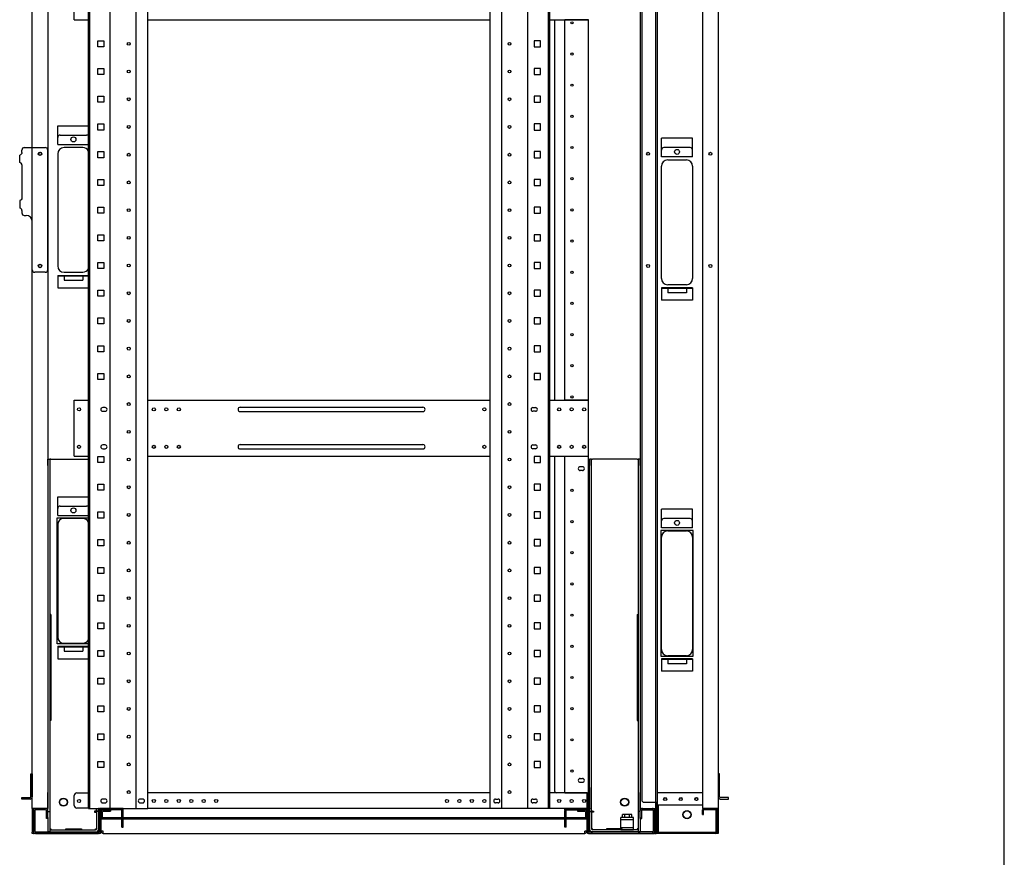
# Model space of a CAD drawing. Extents: x -84828 to -76428, y -65953 to -60013.
# Drawn here: x -78207 to -76628, y -64632 to -63289 of the extents above; entities that cross this region are included whole.
import ezdxf

# ---------------------------------------------------------------- set-up
doc = ezdxf.new("R2010")
doc.units = 0
doc.header["$LTSCALE"] = 0.1
doc.layers.get('0').update_dxf_attribs({"linetype": 'CONTINUOUS'})

msp = doc.modelspace()

# ---------------------------------------------------------------- linework, layer by layer
for p, q in [((-76627.6, -65753), (-76627.6, -60213)), ((-77184.3, -62594.1), (-77184.3, -64594.1)), ((-77086.4, -62594.1), (-77086.4, -64594.1)), ((-78186.4, -64554.1), (-78186.4, -62634.1)), ((-78161.4, -62634.1), (-78161.4, -64554.1)), ((-78096.4, -64554.1), (-78096.4, -62636.1)), ((-78094.1, -64554.1), (-78094.1, -62636.1)), ((-78061.2, -64554.1), (-78061.2, -62636.1)), ((-78019.7, -64554.1), (-78019.7, -62636.1)), ((-78001, -64554.1), (-78001, -62636.1)), ((-77451.8, -64554.1), (-77451.8, -62636.1)), ((-77433.1, -64554.1), (-77433.1, -62636.1)), ((-77391.6, -64554.1), (-77391.6, -62636.1)), ((-77358.7, -64554.1), (-77358.7, -62636.1)), ((-77356.4, -64554.1), (-77356.4, -62636.1)), ((-77211.4, -62634.1), (-77211.4, -64554.1)), ((-77186.4, -64554.1), (-77186.4, -62634.1)), ((-77111.4, -62634.1), (-77111.4, -64554.1)), ((-77208.9, -62648.1), (-77208.9, -64540.1)), ((-78118.9, -63289.1), (-78118.9, -63199.1)), ((-78118.9, -63289.1), (-78096.4, -63289.1)), ((-78001, -63289.1), (-77451.8, -63289.1)), ((-77356.4, -63289.1), (-77294.4, -63289.1)), ((-77348.4, -63899.1), (-77348.4, -63289.1)), ((-77332.4, -63289.5), (-77332.4, -63289.1)), ((-77329.4, -63289.5), (-77332.4, -63289.5)), ((-77332.4, -63898.7), (-77332.4, -63289.5)), ((-77330.4, -63289.5), (-77330.4, -63289.1)), ((-77297.4, -63289.5), (-77329.4, -63289.5)), ((-77294.4, -63289.5), (-77297.4, -63289.5)), ((-77296.4, -63289.5), (-77296.4, -63289.1)), ((-77294.4, -63289.1), (-77294.4, -63289.5)), ((-77294.4, -63898.7), (-77294.4, -63289.5)), ((-78081.3, -63322.9), (-78071.6, -63322.9)), ((-78081.3, -63332.6), (-78081.3, -63322.9)), ((-78071.6, -63322.9), (-78071.6, -63332.6)), ((-77371.6, -63322.9), (-77381.3, -63322.9)), ((-77381.3, -63322.9), (-77381.3, -63332.6)), ((-77371.6, -63332.6), (-77371.6, -63322.9)), ((-78071.6, -63332.6), (-78081.3, -63332.6)), ((-77381.3, -63332.6), (-77371.6, -63332.6)), ((-78081.3, -63367.4), (-78071.6, -63367.4)), ((-78081.3, -63377.1), (-78081.3, -63367.4)), ((-78071.6, -63377.1), (-78081.3, -63377.1)), ((-78071.6, -63367.4), (-78071.6, -63377.1)), ((-77371.6, -63367.4), (-77381.3, -63367.4)), ((-77381.3, -63367.4), (-77381.3, -63377.1)), ((-77381.3, -63377.1), (-77371.6, -63377.1)), ((-77371.6, -63377.1), (-77371.6, -63367.4)), ((-78081.3, -63411.8), (-78071.6, -63411.8)), ((-78081.3, -63421.5), (-78081.3, -63411.8)), ((-78071.6, -63421.5), (-78081.3, -63421.5)), ((-78071.6, -63411.8), (-78071.6, -63421.5)), ((-77371.6, -63411.8), (-77381.3, -63411.8)), ((-77381.3, -63411.8), (-77381.3, -63421.5)), ((-77381.3, -63421.5), (-77371.6, -63421.5)), ((-77371.6, -63421.5), (-77371.6, -63411.8)), ((-78081.3, -63456.3), (-78071.6, -63456.3)), ((-78081.3, -63466), (-78081.3, -63456.3)), ((-78071.6, -63456.3), (-78071.6, -63466)), ((-77371.6, -63456.3), (-77381.3, -63456.3)), ((-77381.3, -63456.3), (-77381.3, -63466)), ((-77371.6, -63466), (-77371.6, -63456.3)), ((-78145.4, -63459.1), (-78096.4, -63459.1)), ((-78145.4, -63489.1), (-78145.4, -63459.1)), ((-78071.6, -63466), (-78081.3, -63466)), ((-77381.3, -63466), (-77371.6, -63466)), ((-78145.4, -63489.1), (-78096.4, -63489.1)), ((-78141.4, -63474.1), (-78099.4, -63474.1)), ((-77127.4, -63479.1), (-77177.4, -63479.1)), ((-77177.4, -63509.1), (-77177.4, -63479.1)), ((-77127.4, -63509.1), (-77127.4, -63479.1)), ((-78203.1, -63502.1), (-78203.1, -63498.1)), ((-78199.1, -63494.1), (-78190.4, -63494.1)), ((-78190.4, -63494.1), (-78186.4, -63494.1)), ((-78186.4, -63494.1), (-78165.4, -63494.1)), ((-78161.4, -63690.1), (-78161.4, -63498.1)), ((-78145.4, -63504.1), (-78145.4, -63684.1)), ((-78105.4, -63494.1), (-78135.4, -63494.1)), ((-78081.3, -63500.7), (-78071.6, -63500.7)), ((-78081.3, -63510.4), (-78081.3, -63500.7)), ((-78071.6, -63500.7), (-78071.6, -63510.4)), ((-77371.6, -63500.7), (-77381.3, -63500.7)), ((-77381.3, -63500.7), (-77381.3, -63510.4)), ((-77371.6, -63510.4), (-77371.6, -63500.7)), ((-77131.4, -63494.1), (-77173.4, -63494.1)), ((-78206.5, -63518.1), (-78206.5, -63506.1)), ((-78071.6, -63510.4), (-78081.3, -63510.4)), ((-77381.3, -63510.4), (-77371.6, -63510.4)), ((-77127.4, -63509.1), (-77177.4, -63509.1)), ((-77167.4, -63514.1), (-77137.4, -63514.1)), ((-78203.1, -63522.1), (-78203.1, -63575.1)), ((-77177.4, -63704.1), (-77177.4, -63524.1)), ((-77127.4, -63524.1), (-77127.4, -63704.1)), ((-78081.3, -63545.2), (-78071.6, -63545.2)), ((-78081.3, -63554.9), (-78081.3, -63545.2)), ((-78071.6, -63545.2), (-78071.6, -63554.9)), ((-77371.6, -63545.2), (-77381.3, -63545.2)), ((-77381.3, -63545.2), (-77381.3, -63554.9)), ((-77371.6, -63554.9), (-77371.6, -63545.2)), ((-78071.6, -63554.9), (-78081.3, -63554.9)), ((-77381.3, -63554.9), (-77371.6, -63554.9)), ((-78206.5, -63579.1), (-78206.5, -63591.1)), ((-78203.1, -63595.1), (-78203.1, -63599.1)), ((-78081.3, -63589.6), (-78071.6, -63589.6)), ((-78081.3, -63599.3), (-78081.3, -63589.6)), ((-78071.6, -63599.3), (-78081.3, -63599.3)), ((-78071.6, -63589.6), (-78071.6, -63599.3)), ((-77371.6, -63589.6), (-77381.3, -63589.6)), ((-77381.3, -63589.6), (-77381.3, -63599.3)), ((-77381.3, -63599.3), (-77371.6, -63599.3)), ((-77371.6, -63599.3), (-77371.6, -63589.6)), ((-78199.1, -63603.1), (-78196.4, -63603.1)), ((-78186.4, -63690.1), (-78186.4, -63613.1)), ((-78081.3, -63634.1), (-78071.6, -63634.1)), ((-78081.3, -63643.8), (-78081.3, -63634.1)), ((-78071.6, -63643.8), (-78081.3, -63643.8)), ((-78071.6, -63634.1), (-78071.6, -63643.8)), ((-77371.6, -63634.1), (-77381.3, -63634.1)), ((-77381.3, -63634.1), (-77381.3, -63643.8)), ((-77381.3, -63643.8), (-77371.6, -63643.8)), ((-77371.6, -63643.8), (-77371.6, -63634.1)), ((-78081.3, -63678.5), (-78071.6, -63678.5)), ((-78081.3, -63688.2), (-78081.3, -63678.5)), ((-78071.6, -63678.5), (-78071.6, -63688.2)), ((-77371.6, -63678.5), (-77381.3, -63678.5)), ((-77381.3, -63678.5), (-77381.3, -63688.2)), ((-77371.6, -63688.2), (-77371.6, -63678.5)), ((-78165.4, -63694.1), (-78182.4, -63694.1)), ((-78135.4, -63694.1), (-78105.4, -63694.1)), ((-78071.6, -63688.2), (-78081.3, -63688.2)), ((-77381.3, -63688.2), (-77371.6, -63688.2)), ((-78145.4, -63699.1), (-78096.4, -63699.1)), ((-78145.4, -63699.1), (-78145.4, -63719.1)), ((-78145.4, -63700.1), (-78096.4, -63700.1)), ((-78135.4, -63700.1), (-78135.4, -63707.1)), ((-78135.4, -63707.1), (-78105.4, -63707.1)), ((-78105.4, -63700.1), (-78105.4, -63707.1)), ((-78145.4, -63719.1), (-78096.4, -63719.1)), ((-78081.3, -63723), (-78071.6, -63723)), ((-78081.3, -63732.7), (-78081.3, -63723)), ((-78071.6, -63723), (-78071.6, -63732.7)), ((-77371.6, -63723), (-77381.3, -63723)), ((-77381.3, -63723), (-77381.3, -63732.7)), ((-77371.6, -63732.7), (-77371.6, -63723)), ((-77127.4, -63719.1), (-77177.4, -63719.1)), ((-77177.4, -63719.1), (-77177.4, -63739.1)), ((-77127.4, -63720.1), (-77177.4, -63720.1)), ((-77137.4, -63714.1), (-77167.4, -63714.1)), ((-77167.4, -63720.1), (-77167.4, -63727.1)), ((-77137.4, -63720.1), (-77137.4, -63727.1)), ((-77127.4, -63719.1), (-77127.4, -63739.1)), ((-78071.6, -63732.7), (-78081.3, -63732.7)), ((-77381.3, -63732.7), (-77371.6, -63732.7)), ((-77127.4, -63739.1), (-77177.4, -63739.1)), ((-77137.4, -63727.1), (-77167.4, -63727.1)), ((-78081.3, -63767.4), (-78071.6, -63767.4)), ((-78081.3, -63777.1), (-78081.3, -63767.4)), ((-78071.6, -63767.4), (-78071.6, -63777.1)), ((-77371.6, -63767.4), (-77381.3, -63767.4)), ((-77381.3, -63767.4), (-77381.3, -63777.1)), ((-77371.6, -63777.1), (-77371.6, -63767.4)), ((-78071.6, -63777.1), (-78081.3, -63777.1)), ((-77381.3, -63777.1), (-77371.6, -63777.1)), ((-78081.3, -63811.9), (-78071.6, -63811.9)), ((-78081.3, -63821.6), (-78081.3, -63811.9)), ((-78071.6, -63811.9), (-78071.6, -63821.6)), ((-77371.6, -63811.9), (-77381.3, -63811.9)), ((-77381.3, -63811.9), (-77381.3, -63821.6)), ((-77371.6, -63821.6), (-77371.6, -63811.9)), ((-78071.6, -63821.6), (-78081.3, -63821.6)), ((-77381.3, -63821.6), (-77371.6, -63821.6)), ((-78081.3, -63856.3), (-78071.6, -63856.3)), ((-78081.3, -63866), (-78081.3, -63856.3)), ((-78071.6, -63866), (-78081.3, -63866)), ((-78071.6, -63856.3), (-78071.6, -63866)), ((-77371.6, -63856.3), (-77381.3, -63856.3)), ((-77381.3, -63856.3), (-77381.3, -63866)), ((-77381.3, -63866), (-77371.6, -63866)), ((-77371.6, -63866), (-77371.6, -63856.3)), ((-78118.9, -63989.1), (-78118.9, -63899.1)), ((-78118.9, -63899.1), (-78096.4, -63899.1)), ((-78001, -63899.1), (-77451.8, -63899.1)), ((-77356.4, -63899.1), (-77294.4, -63899.1)), ((-77332.4, -63899.1), (-77332.4, -63898.7)), ((-77332.4, -63898.7), (-77329.4, -63898.7)), ((-77330.4, -63899.1), (-77330.4, -63898.7)), ((-77329.4, -63898.7), (-77297.4, -63898.7)), ((-77297.4, -63898.7), (-77294.4, -63898.7)), ((-77296.4, -63899.1), (-77296.4, -63898.7)), ((-77294.4, -63899.1), (-77294.4, -63898.7)), ((-77294.4, -63989.1), (-77294.4, -63899.1)), ((-78069.4, -63911.1), (-78073.4, -63911.1)), ((-77852.9, -63910.6), (-77559.9, -63910.6)), ((-77383.4, -63911.1), (-77379.4, -63911.1)), ((-78073.4, -63917.1), (-78069.4, -63917.1)), ((-77852.9, -63917.6), (-77559.9, -63917.6)), ((-77379.4, -63917.1), (-77383.4, -63917.1)), ((-78069.4, -63971.1), (-78073.4, -63971.1)), ((-78073.4, -63977.1), (-78069.4, -63977.1)), ((-77852.9, -63970.6), (-77559.9, -63970.6)), ((-77852.9, -63977.6), (-77559.9, -63977.6)), ((-77383.4, -63971.1), (-77379.4, -63971.1)), ((-77379.4, -63977.1), (-77383.4, -63977.1)), ((-78161.4, -64004.1), (-78161.4, -63994.1)), ((-78161.4, -63994.1), (-78158.2, -63994.1)), ((-78156.6, -63994.1), (-78158.2, -63994.1)), ((-78158.2, -63994.1), (-78158.2, -64004.1)), ((-78156.6, -63994.1), (-78096.4, -63994.1)), ((-78118.9, -63989.1), (-78096.4, -63989.1)), ((-78081.3, -63989.7), (-78071.6, -63989.7)), ((-78081.3, -63999.4), (-78081.3, -63989.7)), ((-78071.6, -63989.7), (-78071.6, -63999.4)), ((-78001, -63989.1), (-77451.8, -63989.1)), ((-77371.6, -63989.7), (-77381.3, -63989.7)), ((-77381.3, -63989.7), (-77381.3, -63999.4)), ((-77371.6, -63999.4), (-77371.6, -63989.7)), ((-77356.4, -63989.1), (-77294.4, -63989.1)), ((-77348.4, -64527.1), (-77348.4, -63989.1)), ((-77332.4, -63989.5), (-77332.4, -63989.1)), ((-77329.4, -63989.5), (-77332.4, -63989.5)), ((-77332.4, -64529.1), (-77332.4, -63989.5)), ((-77330.4, -63989.5), (-77330.4, -63989.1)), ((-77297.4, -63989.5), (-77329.4, -63989.5)), ((-77294.4, -63989.5), (-77297.4, -63989.5)), ((-77296.4, -63989.5), (-77296.4, -63989.1)), ((-77294.4, -63989.5), (-77294.4, -63989.1)), ((-77294.4, -64529.1), (-77294.4, -63989.5)), ((-77292.9, -63994.1), (-77292.9, -64004.1)), ((-77289.7, -63994.1), (-77292.9, -63994.1)), ((-77289.7, -63994.1), (-77288.1, -63994.1)), ((-77289.7, -64004.1), (-77289.7, -63994.1)), ((-77216.2, -63994.1), (-77288.1, -63994.1)), ((-77216.2, -63994.1), (-77214.6, -63994.1)), ((-77214.6, -63994.1), (-77214.6, -64004.1)), ((-77211.4, -63994.1), (-77214.6, -63994.1)), ((-77211.4, -64004.1), (-77211.4, -63994.1)), ((-78161.4, -64004.1), (-78161.4, -64528.8)), ((-78158.2, -64004.1), (-78158.2, -64528.8)), ((-78071.6, -63999.4), (-78081.3, -63999.4)), ((-77381.3, -63999.4), (-77371.6, -63999.4)), ((-77303.9, -64006.1), (-77307.9, -64006.1)), ((-77292.9, -64520.3), (-77292.9, -64004.1)), ((-77289.7, -64520.3), (-77289.7, -64004.1)), ((-77214.6, -64004.1), (-77214.6, -64528.8)), ((-77211.4, -64004.1), (-77211.4, -64528.8)), ((-77303.9, -64012.1), (-77307.9, -64012.1)), ((-78081.3, -64034.1), (-78071.6, -64034.1)), ((-78081.3, -64043.8), (-78081.3, -64034.1)), ((-78071.6, -64034.1), (-78071.6, -64043.8)), ((-77371.6, -64034.1), (-77381.3, -64034.1)), ((-77381.3, -64034.1), (-77381.3, -64043.8)), ((-77371.6, -64043.8), (-77371.6, -64034.1)), ((-78145.4, -64054.1), (-78096.4, -64054.1)), ((-78145.4, -64084.1), (-78145.4, -64054.1)), ((-78071.6, -64043.8), (-78081.3, -64043.8)), ((-77381.3, -64043.8), (-77371.6, -64043.8)), ((-78141.4, -64069.1), (-78099.4, -64069.1)), ((-78146.4, -64290.1), (-78146.4, -64088.1)), ((-78146.4, -64088.1), (-78096.4, -64088.1)), ((-78145.4, -64084.1), (-78096.4, -64084.1)), ((-78105.4, -64089.1), (-78135.4, -64089.1)), ((-78081.3, -64078.6), (-78071.6, -64078.6)), ((-78081.3, -64088.3), (-78081.3, -64078.6)), ((-78071.6, -64088.3), (-78081.3, -64088.3)), ((-78071.6, -64078.6), (-78071.6, -64088.3)), ((-77371.6, -64078.6), (-77381.3, -64078.6)), ((-77381.3, -64078.6), (-77381.3, -64088.3)), ((-77381.3, -64088.3), (-77371.6, -64088.3)), ((-77371.6, -64088.3), (-77371.6, -64078.6)), ((-77127.4, -64074.1), (-77177.4, -64074.1)), ((-77177.4, -64104.1), (-77177.4, -64074.1)), ((-77131.4, -64089.1), (-77173.4, -64089.1)), ((-77127.4, -64104.1), (-77127.4, -64074.1)), ((-78145.4, -64099.1), (-78145.4, -64279.1)), ((-77127.4, -64104.1), (-77177.4, -64104.1)), ((-77126.4, -64108.1), (-77178.4, -64108.1)), ((-77178.4, -64108.1), (-77178.4, -64310.1)), ((-77177.4, -64299.1), (-77177.4, -64119.1)), ((-77167.4, -64109.1), (-77137.4, -64109.1)), ((-77127.4, -64119.1), (-77127.4, -64299.1)), ((-77126.4, -64310.1), (-77126.4, -64108.1)), ((-78081.3, -64123), (-78071.6, -64123)), ((-78081.3, -64132.7), (-78081.3, -64123)), ((-78071.6, -64132.7), (-78081.3, -64132.7)), ((-78071.6, -64123), (-78071.6, -64132.7)), ((-77371.6, -64123), (-77381.3, -64123)), ((-77381.3, -64123), (-77381.3, -64132.7)), ((-77381.3, -64132.7), (-77371.6, -64132.7)), ((-77371.6, -64132.7), (-77371.6, -64123)), ((-78081.3, -64167.5), (-78071.6, -64167.5)), ((-78081.3, -64177.2), (-78081.3, -64167.5)), ((-78071.6, -64167.5), (-78071.6, -64177.2)), ((-77371.6, -64167.5), (-77381.3, -64167.5)), ((-77381.3, -64167.5), (-77381.3, -64177.2)), ((-77371.6, -64177.2), (-77371.6, -64167.5)), ((-78071.6, -64177.2), (-78081.3, -64177.2)), ((-77381.3, -64177.2), (-77371.6, -64177.2)), ((-78081.3, -64211.9), (-78071.6, -64211.9)), ((-78081.3, -64221.6), (-78081.3, -64211.9)), ((-78071.6, -64211.9), (-78071.6, -64221.6)), ((-77371.6, -64211.9), (-77381.3, -64211.9)), ((-77381.3, -64211.9), (-77381.3, -64221.6)), ((-77371.6, -64221.6), (-77371.6, -64211.9)), ((-78071.6, -64221.6), (-78081.3, -64221.6)), ((-77381.3, -64221.6), (-77371.6, -64221.6)), ((-78161.4, -64243.1), (-78161.4, -64413.1)), ((-78156.6, -64243.1), (-78158.2, -64243.1)), ((-78158.2, -64243.1), (-78158.2, -64413.1)), ((-78156.6, -64243.1), (-78156.6, -64413.1)), ((-77216.2, -64243.1), (-77216.2, -64413.1)), ((-77216.2, -64243.1), (-77214.6, -64243.1)), ((-77214.6, -64243.1), (-77214.6, -64413.1)), ((-77211.4, -64243.1), (-77211.4, -64413.1)), ((-78081.3, -64256.4), (-78071.6, -64256.4)), ((-78081.3, -64266.1), (-78081.3, -64256.4)), ((-78071.6, -64256.4), (-78071.6, -64266.1)), ((-77371.6, -64256.4), (-77381.3, -64256.4)), ((-77381.3, -64256.4), (-77381.3, -64266.1)), ((-77371.6, -64266.1), (-77371.6, -64256.4)), ((-78071.6, -64266.1), (-78081.3, -64266.1)), ((-77381.3, -64266.1), (-77371.6, -64266.1)), ((-78096.4, -64290.1), (-78146.4, -64290.1)), ((-78145.4, -64294.1), (-78096.4, -64294.1)), ((-78145.4, -64294.1), (-78145.4, -64314.1)), ((-78135.4, -64289.1), (-78105.4, -64289.1)), ((-78145.4, -64295.1), (-78096.4, -64295.1)), ((-78135.4, -64295.1), (-78135.4, -64302.1)), ((-78135.4, -64302.1), (-78105.4, -64302.1)), ((-78105.4, -64295.1), (-78105.4, -64302.1)), ((-78081.3, -64300.8), (-78071.6, -64300.8)), ((-78081.3, -64310.5), (-78081.3, -64300.8)), ((-78071.6, -64300.8), (-78071.6, -64310.5)), ((-77371.6, -64300.8), (-77381.3, -64300.8)), ((-77381.3, -64300.8), (-77381.3, -64310.5)), ((-77371.6, -64310.5), (-77371.6, -64300.8)), ((-77178.4, -64310.1), (-77126.4, -64310.1)), ((-77137.4, -64309.1), (-77167.4, -64309.1)), ((-78145.4, -64314.1), (-78096.4, -64314.1)), ((-78071.6, -64310.5), (-78081.3, -64310.5)), ((-77381.3, -64310.5), (-77371.6, -64310.5)), ((-77127.4, -64314.1), (-77177.4, -64314.1)), ((-77177.4, -64314.1), (-77177.4, -64334.1)), ((-77127.4, -64315.1), (-77177.4, -64315.1)), ((-77167.4, -64315.1), (-77167.4, -64322.1)), ((-77137.4, -64322.1), (-77167.4, -64322.1)), ((-77137.4, -64315.1), (-77137.4, -64322.1)), ((-77127.4, -64314.1), (-77127.4, -64334.1)), ((-77127.4, -64334.1), (-77177.4, -64334.1)), ((-78081.3, -64345.3), (-78071.6, -64345.3)), ((-78081.3, -64355), (-78081.3, -64345.3)), ((-78071.6, -64355), (-78081.3, -64355)), ((-78071.6, -64345.3), (-78071.6, -64355)), ((-77371.6, -64345.3), (-77381.3, -64345.3)), ((-77381.3, -64345.3), (-77381.3, -64355)), ((-77381.3, -64355), (-77371.6, -64355)), ((-77371.6, -64355), (-77371.6, -64345.3)), ((-78081.3, -64389.7), (-78071.6, -64389.7)), ((-78081.3, -64399.4), (-78081.3, -64389.7)), ((-78071.6, -64399.4), (-78081.3, -64399.4)), ((-78071.6, -64389.7), (-78071.6, -64399.4)), ((-77371.6, -64389.7), (-77381.3, -64389.7)), ((-77381.3, -64389.7), (-77381.3, -64399.4)), ((-77381.3, -64399.4), (-77371.6, -64399.4)), ((-77371.6, -64399.4), (-77371.6, -64389.7)), ((-78156.6, -64413.1), (-78158.2, -64413.1)), ((-77216.2, -64413.1), (-77214.6, -64413.1)), ((-78081.3, -64434.2), (-78071.6, -64434.2)), ((-78081.3, -64443.9), (-78081.3, -64434.2)), ((-78071.6, -64434.2), (-78071.6, -64443.9)), ((-77371.6, -64434.2), (-77381.3, -64434.2)), ((-77381.3, -64434.2), (-77381.3, -64443.9)), ((-77371.6, -64443.9), (-77371.6, -64434.2)), ((-78071.6, -64443.9), (-78081.3, -64443.9)), ((-77381.3, -64443.9), (-77371.6, -64443.9)), ((-78081.3, -64478.6), (-78071.6, -64478.6)), ((-78081.3, -64488.3), (-78081.3, -64478.6)), ((-78071.6, -64478.6), (-78071.6, -64488.3)), ((-77371.6, -64478.6), (-77381.3, -64478.6)), ((-77381.3, -64478.6), (-77381.3, -64488.3)), ((-77371.6, -64488.3), (-77371.6, -64478.6)), ((-78188.7, -64498.6), (-78186.4, -64498.6)), ((-78188.7, -64535.6), (-78188.7, -64498.6)), ((-78186.4, -64498.6), (-78186.4, -64535.6)), ((-78071.6, -64488.3), (-78081.3, -64488.3)), ((-77381.3, -64488.3), (-77371.6, -64488.3)), ((-77084.1, -64498.6), (-77086.4, -64498.6)), ((-77086.4, -64498.6), (-77086.4, -64535.6)), ((-77084.1, -64535.6), (-77084.1, -64498.6)), ((-77307.9, -64506.1), (-77303.9, -64506.1)), ((-77307.9, -64512.1), (-77303.9, -64512.1)), ((-78161.4, -64558.8), (-78161.4, -64528.8)), ((-78158.2, -64528.8), (-78158.2, -64558.8)), ((-78114.9, -64529.1), (-78096.4, -64529.1)), ((-77451.8, -64529.1), (-78001, -64529.1)), ((-77296.4, -64529.1), (-77356.4, -64529.1)), ((-77333.4, -64529.1), (-77346.4, -64529.1)), ((-77332.4, -64529.1), (-77333.4, -64529.1)), ((-77332.4, -64529.1), (-77329.4, -64529.1)), ((-77329.4, -64529.1), (-77297.4, -64529.1)), ((-77297.4, -64529.1), (-77294.4, -64529.1)), ((-77296.4, -64529.1), (-77294.4, -64529.1)), ((-77296.4, -64532.5), (-77296.4, -64529.1)), ((-77296.4, -64554.1), (-77296.4, -64529.1)), ((-77294.4, -64529.1), (-77294.4, -64531.4)), ((-77294.4, -64554.1), (-77294.4, -64529.1)), ((-77292.9, -64520.3), (-77292.9, -64529.1)), ((-77292.9, -64529.1), (-77292.9, -64553.6)), ((-77289.7, -64558.7), (-77289.7, -64520.3)), ((-77214.6, -64528.8), (-77214.6, -64558.8)), ((-77211.4, -64558.8), (-77211.4, -64528.8)), ((-77111.4, -64529.1), (-77184.3, -64529.1)), ((-77184.3, -64529.1), (-77184.3, -64530.7)), ((-77184.3, -64530.7), (-77184.3, -64549.1)), ((-78203.2, -64536.8), (-78190.4, -64536.8)), ((-78203.2, -64539.1), (-78203.2, -64536.8)), ((-78190.4, -64539.1), (-78203.2, -64539.1)), ((-78190.4, -64536.8), (-78189.9, -64536.8)), ((-78189.9, -64539.1), (-78190.4, -64539.1)), ((-78118.9, -64549.6), (-78118.9, -64533.1)), ((-78069.4, -64539.1), (-78073.4, -64539.1)), ((-78073.4, -64545.1), (-78069.4, -64545.1)), ((-78009.4, -64539.1), (-78013.4, -64539.1)), ((-78013.4, -64545.1), (-78009.4, -64545.1)), ((-77443.4, -64539.1), (-77439.4, -64539.1)), ((-77439.4, -64545.1), (-77443.4, -64545.1)), ((-77383.4, -64539.1), (-77379.4, -64539.1)), ((-77379.4, -64545.1), (-77383.4, -64545.1)), ((-77296.4, -64531.4), (-77294.4, -64531.4)), ((-77296.4, -64553.6), (-77296.4, -64532.5)), ((-77204.9, -64544.1), (-77185.9, -64544.1)), ((-77185.9, -64544.1), (-77185.9, -64594.1)), ((-77185.9, -64544.1), (-77184.3, -64544.1)), ((-77082.4, -64536.8), (-77083, -64536.8)), ((-77083, -64539.1), (-77082.4, -64539.1)), ((-77069.6, -64536.8), (-77082.4, -64536.8)), ((-77082.4, -64539.1), (-77069.6, -64539.1)), ((-77069.6, -64539.1), (-77069.6, -64536.8)), ((-78186.4, -64554.1), (-78186.4, -64592.1)), ((-78183.4, -64554.1), (-78186.4, -64554.1)), ((-78184.4, -64554.1), (-78184.4, -64592.1)), ((-78184.4, -64590.6), (-78184.4, -64557.5)), ((-78164.4, -64554.1), (-78183.4, -64554.1)), ((-78182.1, -64557.5), (-78182.1, -64590.6)), ((-78181, -64554.1), (-78181, -64556.4)), ((-78164.9, -64554.1), (-78181, -64554.1)), ((-78164.9, -64556.4), (-78181, -64556.4)), ((-78161.4, -64554.1), (-78164.4, -64554.1)), ((-78163.7, -64570.1), (-78163.7, -64557.5)), ((-78161.4, -64570.1), (-78161.4, -64557.5)), ((-78161.4, -64568.8), (-78161.4, -64558.8)), ((-78161.4, -64558.8), (-78158.2, -64558.8)), ((-78158.2, -64558.8), (-78158.2, -64568.8)), ((-78096.4, -64553.6), (-78114.9, -64553.6)), ((-78096.4, -64554.1), (-78001, -64554.1)), ((-78084.7, -64558.7), (-78086.3, -64558.7)), ((-78086.3, -64558.7), (-78086.3, -64560.3)), ((-78086.3, -64560.3), (-78083.1, -64560.3)), ((-78084.7, -64558.7), (-78083.1, -64558.7)), ((-78083.1, -64558.7), (-78083.1, -64554.1)), ((-78079.9, -64558.7), (-78083.1, -64558.7)), ((-78083.1, -64558.8), (-78083.1, -64587)), ((-78079.9, -64558.8), (-78083.1, -64558.8)), ((-78080.4, -64554.1), (-78080.4, -64555.1)), ((-78079.4, -64554.1), (-78080.4, -64554.1)), ((-78080.4, -64555.1), (-78077.4, -64555.1)), ((-78079.9, -64558.7), (-78079.9, -64554.1)), ((-78079.9, -64558.8), (-78079.9, -64587)), ((-78079.4, -64554.1), (-78078.4, -64554.1)), ((-78076.4, -64557.5), (-78078.7, -64557.5)), ((-78078.7, -64590.6), (-78078.7, -64557.5)), ((-78076.4, -64554.1), (-78078.4, -64554.1)), ((-78076.4, -64554.1), (-78076.4, -64569.1)), ((-78076.4, -64556.1), (-78076.4, -64592.1)), ((-78076.4, -64590.6), (-78076.4, -64557.5)), ((-78075.9, -64569.1), (-78075.9, -64559.8)), ((-78040.4, -64554.1), (-78075.3, -64554.1)), ((-78040.4, -64556.4), (-78075.3, -64556.4)), ((-78073.6, -64569.1), (-78073.6, -64559.8)), ((-78072.5, -64556.4), (-78060.9, -64556.4)), ((-78072.5, -64558.7), (-78060.9, -64558.7)), ((-78060.9, -64556.4), (-78060.9, -64558.7)), ((-78042.7, -64569.1), (-78042.7, -64557.5)), ((-78040.4, -64556.4), (-78040.4, -64554.1)), ((-78040.4, -64569.1), (-78040.4, -64557.5)), ((-78001, -64553.6), (-77451.8, -64553.6)), ((-77356.4, -64554.1), (-77451.8, -64554.1)), ((-77356.4, -64553.6), (-77296.4, -64553.6)), ((-77332.4, -64556.4), (-77332.4, -64554.1)), ((-77332.4, -64554.1), (-77297.6, -64554.1)), ((-77332.4, -64556.4), (-77297.6, -64556.4)), ((-77332.4, -64569.1), (-77332.4, -64557.5)), ((-77330.1, -64569.1), (-77330.1, -64557.5)), ((-77311.9, -64556.4), (-77311.9, -64558.7)), ((-77311.9, -64556.4), (-77300.4, -64556.4)), ((-77311.9, -64558.7), (-77300.4, -64558.7)), ((-77299.2, -64559.8), (-77299.2, -64569.1)), ((-77296.9, -64559.8), (-77296.9, -64569.1)), ((-77296.4, -64569.1), (-77296.4, -64553.6)), ((-77296.4, -64554.1), (-77294.4, -64554.1)), ((-77296.4, -64556.1), (-77296.4, -64592.1)), ((-77296.4, -64590.6), (-77296.4, -64557.5)), ((-77296.4, -64557.5), (-77294.1, -64557.5)), ((-77292.4, -64555.1), (-77295.4, -64555.1)), ((-77293.4, -64554.1), (-77294.4, -64554.1)), ((-77294.1, -64590.6), (-77294.1, -64557.5)), ((-77293.4, -64554.1), (-77292.4, -64554.1)), ((-77292.9, -64558.7), (-77292.9, -64553.6)), ((-77292.9, -64558.7), (-77289.7, -64558.7)), ((-77292.9, -64558.8), (-77289.7, -64558.8)), ((-77292.9, -64558.8), (-77292.9, -64587)), ((-77292.4, -64554.1), (-77292.4, -64555.1)), ((-77288.1, -64558.7), (-77289.7, -64558.7)), ((-77289.7, -64558.8), (-77289.7, -64587)), ((-77286.5, -64560.3), (-77289.7, -64560.3)), ((-77288.1, -64558.7), (-77286.5, -64558.7)), ((-77286.5, -64558.7), (-77286.5, -64560.3)), ((-77214.6, -64558.8), (-77214.6, -64568.8)), ((-77211.4, -64558.8), (-77214.6, -64558.8)), ((-77211.4, -64554.1), (-77208.4, -64554.1)), ((-77211.4, -64570.1), (-77211.4, -64557.5)), ((-77211.4, -64568.8), (-77211.4, -64558.8)), ((-77209.1, -64570.1), (-77209.1, -64557.5)), ((-77208.4, -64554.1), (-77189.4, -64554.1)), ((-77208, -64554.1), (-77191.9, -64554.1)), ((-77208, -64556.4), (-77191.9, -64556.4)), ((-77191.9, -64554.1), (-77191.9, -64556.4)), ((-77190.7, -64557.5), (-77190.7, -64590.6)), ((-77189.4, -64554.1), (-77186.4, -64554.1)), ((-77188.4, -64554.1), (-77188.4, -64592.1)), ((-77188.4, -64590.6), (-77188.4, -64557.5)), ((-77187.9, -64591.7), (-77187.9, -64556.1)), ((-77187.9, -64556.1), (-77186.3, -64556.1)), ((-77186.4, -64554.1), (-77186.4, -64592.1)), ((-77186.3, -64591.7), (-77186.3, -64556.1)), ((-77182.7, -64549.1), (-77184.3, -64549.1)), ((-77111.4, -64549.1), (-77182.7, -64549.1)), ((-77182.7, -64549.1), (-77182.7, -64592.5)), ((-77086.4, -64554.1), (-77111.4, -64554.1)), ((-77111.4, -64564.1), (-77111.4, -64556.5)), ((-77109.8, -64564.1), (-77109.8, -64556.5)), ((-77109, -64554.1), (-77090.9, -64554.1)), ((-77109, -64555.7), (-77090.9, -64555.7)), ((-77090.1, -64556.5), (-77090.1, -64591.7)), ((-77088.5, -64556.5), (-77088.5, -64591.7)), ((-77088, -64554.1), (-77088, -64594.1)), ((-78161.4, -64570.1), (-78163.7, -64570.1)), ((-78161.4, -64568.8), (-78161.4, -64591.8)), ((-78158.2, -64568.8), (-78158.2, -64591.8)), ((-78078.4, -64571.4), (-78078.4, -64569.1)), ((-77294.4, -64569.1), (-78078.4, -64569.1)), ((-77294.4, -64571.4), (-78078.4, -64571.4)), ((-78076.4, -64572.5), (-78076.4, -64571.4)), ((-78076.4, -64590.6), (-78076.4, -64572.5)), ((-78042.7, -64584.1), (-78042.7, -64569.1)), ((-78042.7, -64569.1), (-78040.4, -64569.1)), ((-78040.4, -64584.1), (-78040.4, -64569.1)), ((-77332.4, -64584.1), (-77332.4, -64569.1)), ((-77330.1, -64569.1), (-77332.4, -64569.1)), ((-77330.1, -64584.1), (-77330.1, -64569.1)), ((-77296.4, -64571.4), (-77296.4, -64572.5)), ((-77296.4, -64572.5), (-77296.4, -64590.6)), ((-77294.4, -64571.4), (-77294.4, -64569.1)), ((-77242.4, -64588.6), (-77242.4, -64568.6)), ((-77222.4, -64568.6), (-77242.4, -64568.6)), ((-77222.4, -64572.6), (-77242.4, -64572.6)), ((-77239.9, -64568.6), (-77239.9, -64563.8)), ((-77224.9, -64563.8), (-77239.9, -64563.8)), ((-77224.9, -64568.6), (-77239.9, -64568.6)), ((-77236.2, -64568.6), (-77236.2, -64563.8)), ((-77228.7, -64568.6), (-77228.7, -64563.8)), ((-77224.9, -64568.6), (-77224.9, -64563.8)), ((-77222.4, -64588.6), (-77222.4, -64568.6)), ((-77214.6, -64568.8), (-77214.6, -64591.8)), ((-77211.4, -64568.8), (-77211.4, -64591.8)), ((-77211.4, -64570.1), (-77209.1, -64570.1)), ((-77111.4, -64564.1), (-77109.8, -64564.1)), ((-78186.4, -64594.1), (-78186.4, -64592.1)), ((-78184.4, -64594.1), (-78186.4, -64594.1)), ((-78184.4, -64592.1), (-78184.4, -64594.1)), ((-78184.4, -64594.1), (-78183.4, -64594.1)), ((-78078.4, -64594.1), (-78183.4, -64594.1)), ((-78181, -64591.8), (-78181, -64594.1)), ((-78181, -64591.8), (-78079.9, -64591.8)), ((-78181, -64594.1), (-78079.9, -64594.1)), ((-78158.2, -64591.8), (-78161.4, -64591.8)), ((-78158.2, -64587), (-78156.6, -64587)), ((-78158.1, -64588.6), (-78158.1, -64591.8)), ((-78158.1, -64588.6), (-78084.7, -64588.6)), ((-78158.1, -64591.8), (-78084.7, -64591.8)), ((-78156.6, -64587), (-78156.6, -64588.6)), ((-78132.4, -64587), (-78132.4, -64586.8)), ((-78132.4, -64586.8), (-78107.4, -64586.8)), ((-78132.4, -64588.6), (-78132.4, -64587)), ((-78107.4, -64586.8), (-78107.4, -64587)), ((-78107.4, -64587), (-78107.4, -64588.6)), ((-78084.7, -64587), (-78083.1, -64587)), ((-78084.7, -64588.6), (-78084.7, -64587)), ((-78072.5, -64590.6), (-78076.4, -64590.6)), ((-78072.5, -64594.1), (-78072.5, -64590.6)), ((-78072.5, -64594.1), (-77300.4, -64594.1)), ((-78042.7, -64584.1), (-78040.4, -64584.1)), ((-77330.1, -64584.1), (-77332.4, -64584.1)), ((-77300.4, -64594.1), (-77300.4, -64590.6)), ((-77296.4, -64590.6), (-77300.4, -64590.6)), ((-77294.4, -64594.1), (-77189.4, -64594.1)), ((-77191.9, -64591.8), (-77293, -64591.8)), ((-77191.9, -64594.1), (-77293, -64594.1)), ((-77288.1, -64587), (-77289.7, -64587)), ((-77288.1, -64588.6), (-77288.1, -64587)), ((-77214.7, -64588.6), (-77288.1, -64588.6)), ((-77214.7, -64591.8), (-77288.1, -64591.8)), ((-77265.4, -64586.8), (-77265.4, -64587)), ((-77240.4, -64586.8), (-77265.4, -64586.8)), ((-77265.4, -64587), (-77265.4, -64588.6)), ((-77242.4, -64584.6), (-77222.4, -64584.6)), ((-77242.4, -64588.6), (-77222.4, -64588.6)), ((-77240.4, -64587), (-77240.4, -64586.8)), ((-77240.4, -64588.6), (-77240.4, -64587)), ((-77216.2, -64587), (-77216.2, -64588.6)), ((-77214.6, -64587), (-77216.2, -64587)), ((-77214.7, -64588.6), (-77214.7, -64591.8)), ((-77214.6, -64591.8), (-77211.4, -64591.8)), ((-77191.9, -64591.8), (-77191.9, -64594.1)), ((-77188.4, -64594.1), (-77189.4, -64594.1)), ((-77188.4, -64592.1), (-77188.4, -64594.1)), ((-77188.4, -64594.1), (-77186.4, -64594.1)), ((-77186.4, -64594.1), (-77186.4, -64592.1)), ((-77086.4, -64594.1), (-77185.9, -64594.1)), ((-77182.7, -64592.5), (-77185.5, -64592.5)), ((-77090.9, -64594.1), (-77185.5, -64594.1)), ((-77090.9, -64592.5), (-77182.7, -64592.5))]:
    msp.add_line(p, q)
for centre, radius in [((-77320.9, -63294.1), 1.82), ((-78031.7, -63327.8), 2.3), ((-77421.1, -63327.8), 2.3), ((-77320.9, -63344.1), 1.82), ((-78031.7, -63372.2), 2.3), ((-77421.1, -63372.2), 2.3), ((-77320.9, -63394.1), 1.82), ((-78031.7, -63416.7), 2.3), ((-77421.1, -63416.7), 2.3), ((-77320.9, -63444.1), 1.82), ((-78031.7, -63461.1), 2.3), ((-77421.1, -63461.1), 2.3), ((-78120.4, -63481.1), 4), ((-78173.9, -63504.1), 2.75), ((-78173.9, -63504.1), 2.3), ((-78031.7, -63505.6), 2.3), ((-77421.1, -63505.6), 2.3), ((-77320.9, -63494.1), 1.82), ((-77198.9, -63504.1), 2.3), ((-77152.4, -63501.1), 4), ((-77098.9, -63504.1), 2.3), ((-78031.7, -63550), 2.3), ((-77421.1, -63550), 2.3), ((-77320.9, -63544.1), 1.82), ((-78031.7, -63594.5), 2.3), ((-77421.1, -63594.5), 2.3), ((-77320.9, -63594.1), 1.82), ((-78031.7, -63638.9), 2.3), ((-77421.1, -63638.9), 2.3), ((-77320.9, -63644.1), 1.82), ((-78173.9, -63684.1), 2.75), ((-78173.9, -63684.1), 2.3), ((-78031.7, -63683.4), 2.3), ((-77421.1, -63683.4), 2.3), ((-77320.9, -63694.1), 1.82), ((-77198.9, -63684.1), 2.3), ((-77098.9, -63684.1), 2.3), ((-78031.7, -63727.8), 2.3), ((-77421.1, -63727.8), 2.3), ((-77320.9, -63744.1), 1.82), ((-78031.7, -63772.3), 2.3), ((-77421.1, -63772.3), 2.3), ((-77320.9, -63794.1), 1.82), ((-78031.7, -63816.7), 2.3), ((-77421.1, -63816.7), 2.3), ((-77320.9, -63844.1), 1.82), ((-78031.7, -63861.2), 2.3), ((-77421.1, -63861.2), 2.3), ((-77320.9, -63894.1), 1.82), ((-78111.4, -63914.1), 2.5), ((-78031.7, -63905.6), 2.3), ((-77991.4, -63914.1), 2.5), ((-77971.4, -63914.1), 2.5), ((-77951.4, -63914.1), 2.5), ((-77461.4, -63914.1), 2.5), ((-77421.1, -63905.6), 2.3), ((-77341.4, -63914.1), 2.5), ((-77321.4, -63914.1), 2.5), ((-77301.4, -63914.1), 2.5), ((-78031.7, -63950.1), 2.3), ((-77421.1, -63950.1), 2.3), ((-78111.4, -63974.1), 2.5), ((-77991.4, -63974.1), 2.5), ((-77971.4, -63974.1), 2.5), ((-77951.4, -63974.1), 2.5), ((-77461.4, -63974.1), 2.5), ((-77341.4, -63974.1), 2.5), ((-77321.4, -63974.1), 2.5), ((-77301.4, -63974.1), 2.5), ((-78031.7, -63994.5), 2.3), ((-77421.1, -63994.5), 2.3), ((-78031.7, -64039), 2.3), ((-77421.1, -64039), 2.3), ((-77320.9, -64044.1), 1.82), ((-78120.4, -64076.1), 4), ((-78031.7, -64083.4), 2.3), ((-77421.1, -64083.4), 2.3), ((-77320.9, -64094.1), 1.82), ((-77152.4, -64096.1), 4), ((-78031.7, -64127.9), 2.3), ((-77421.1, -64127.9), 2.3), ((-77320.9, -64144.1), 1.82), ((-78031.7, -64172.3), 2.3), ((-77421.1, -64172.3), 2.3), ((-77320.9, -64194.1), 1.82), ((-78031.7, -64216.8), 2.3), ((-77421.1, -64216.8), 2.3), ((-77320.9, -64244.1), 1.82), ((-78031.7, -64261.2), 2.3), ((-77421.1, -64261.2), 2.3), ((-77320.9, -64294.1), 1.82), ((-78031.7, -64305.7), 2.3), ((-77421.1, -64305.7), 2.3), ((-78031.7, -64350.1), 2.3), ((-77421.1, -64350.1), 2.3), ((-77320.9, -64344.1), 1.82), ((-78031.7, -64394.6), 2.3), ((-77421.1, -64394.6), 2.3), ((-77320.9, -64394.1), 1.82), ((-78031.7, -64439), 2.3), ((-77421.1, -64439), 2.3), ((-77320.9, -64444.1), 1.82), ((-78031.7, -64483.5), 2.3), ((-77421.1, -64483.5), 2.3), ((-77320.9, -64494.1), 1.82), ((-78031.7, -64527.9), 2.3), ((-77421.1, -64527.9), 2.3), ((-78136.4, -64544.1), 6.5), ((-78136.4, -64544.1), 6), ((-78111.4, -64542.1), 2.5), ((-77991.4, -64542.1), 2.5), ((-77971.4, -64542.1), 2.5), ((-77951.4, -64542.1), 2.5), ((-77931.4, -64542.1), 2.5), ((-77911.4, -64542.1), 2.5), ((-77891.4, -64542.1), 2.5), ((-77521.4, -64542.1), 2.5), ((-77501.4, -64542.1), 2.5), ((-77481.4, -64542.1), 2.5), ((-77461.4, -64542.1), 2.5), ((-77341.4, -64542.1), 2.5), ((-77321.4, -64542.1), 2.5), ((-77301.4, -64542.1), 2.5), ((-77236.4, -64544.1), 6.5), ((-77236.4, -64544.1), 6), ((-77171.4, -64539.1), 2.5), ((-77171.4, -64539.1), 2.1), ((-77146.4, -64539.1), 2.5), ((-77146.4, -64539.1), 2.1), ((-77121.4, -64539.1), 2.5), ((-77121.4, -64539.1), 2.1), ((-77136.4, -64564.1), 6.5), ((-77136.4, -64564.1), 6)]:
    msp.add_circle(centre, radius)
for centre, radius, start, end in [((-78141.4, -63478.1), 4, 90, 180), ((-78099.4, -63478.1), 4, 41.4122, 90), ((-78199.1, -63498.1), 4, 90, 180), ((-78165.4, -63498.1), 4, 0, 90), ((-78135.4, -63504.1), 10, 90, 180), ((-78105.4, -63504.1), 10, 25.8435, 90), ((-77173.4, -63498.1), 4, 90, 180), ((-77131.4, -63498.1), 4, 0, 90), ((-77167.4, -63524.1), 10, 90, 180), ((-77137.4, -63524.1), 10, 0, 90), ((-78199.1, -63599.1), 4, 180, 270), ((-78196.4, -63613.1), 10, 0, 90), ((-78182.4, -63690.1), 4, 180, 270), ((-78165.4, -63690.1), 4, 270, 0), ((-78135.4, -63684.1), 10, 180, 270), ((-78105.4, -63684.1), 10, 270, 334.1565), ((-77167.4, -63704.1), 10, 180, 270), ((-77137.4, -63704.1), 10, 270, 0), ((-78073.4, -63914.1), 3, 90, 270), ((-78069.4, -63914.1), 3, 270, 90), ((-77852.9, -63914.1), 3.5, 90, 270), ((-77559.9, -63914.1), 3.5, 270, 90), ((-77383.4, -63914.1), 3, 90, 270), ((-77379.4, -63914.1), 3, 270, 90), ((-78073.4, -63974.1), 3, 90, 270), ((-78069.4, -63974.1), 3, 270, 90), ((-77852.9, -63974.1), 3.5, 90, 270), ((-77559.9, -63974.1), 3.5, 270, 90), ((-77383.4, -63974.1), 3, 90, 270), ((-77379.4, -63974.1), 3, 270, 90), ((-77307.9, -64009.1), 3, 90, 270), ((-77303.9, -64009.1), 3, 270, 90), ((-78141.4, -64073.1), 4, 90, 180), ((-78099.4, -64073.1), 4, 41.4122, 90), ((-78135.4, -64099.1), 10, 90, 180), ((-78105.4, -64099.1), 10, 25.8435, 90), ((-77173.4, -64093.1), 4, 90, 180), ((-77131.4, -64093.1), 4, 0, 90), ((-77167.4, -64119.1), 10, 90, 180), ((-77137.4, -64119.1), 10, 0, 90), ((-78135.4, -64279.1), 10, 180, 270), ((-78105.4, -64279.1), 10, 270, 334.1565), ((-77167.4, -64299.1), 10, 180, 270), ((-77137.4, -64299.1), 10, 270, 0), ((-77307.9, -64509.1), 3, 90, 270), ((-77303.9, -64509.1), 3, 270, 90), ((-78114.9, -64533.1), 4, 90, 180), ((-77346.4, -64527.1), 2, 180, 270), ((-78189.9, -64535.6), 3.45, 270, 0), ((-78189.9, -64535.6), 1.15, 270, 0), ((-78073.4, -64542.1), 3, 90, 270), ((-78069.4, -64542.1), 3, 270, 90), ((-78013.4, -64542.1), 3, 90, 270), ((-78009.4, -64542.1), 3, 270, 90), ((-77443.4, -64542.1), 3, 90, 270), ((-77439.4, -64542.1), 3, 270, 90), ((-77383.4, -64542.1), 3, 90, 270), ((-77379.4, -64542.1), 3, 270, 90), ((-77204.9, -64540.1), 4, 180, 270), ((-77083, -64535.6), 3.45, 180, 270), ((-77083, -64535.6), 1.15, 180, 270), ((-78181, -64557.5), 3.45, 90, 180), ((-78181, -64557.5), 1.15, 90, 180), ((-78164.9, -64557.5), 3.45, 0, 90), ((-78164.9, -64557.5), 1.15, 0, 90), ((-78114.9, -64549.6), 4, 180, 270), ((-78075.3, -64557.5), 3.45, 90, 180), ((-78077.4, -64556.1), 1, 0, 90), ((-78075.3, -64557.5), 1.15, 90, 180), ((-78072.5, -64559.8), 3.45, 90, 180), ((-78072.5, -64559.8), 1.15, 90, 180), ((-78043.9, -64557.5), 1.15, 0, 90), ((-78043.9, -64557.5), 3.45, 0, 19.4712), ((-77329, -64557.5), 3.45, 160.5288, 180), ((-77329, -64557.5), 1.15, 90, 180), ((-77300.4, -64559.8), 3.45, 0, 90), ((-77300.4, -64559.8), 1.15, 0, 90), ((-77297.6, -64557.5), 3.45, 0, 90), ((-77297.6, -64557.5), 1.15, 0, 90), ((-77295.4, -64556.1), 1, 90, 180), ((-77208, -64557.5), 3.45, 90, 180), ((-77208, -64557.5), 1.15, 90, 180), ((-77191.9, -64557.5), 3.45, 0, 90), ((-77191.9, -64557.5), 1.15, 0, 90), ((-77109, -64556.5), 2.4, 90, 180), ((-77109, -64556.5), 0.8, 90, 180), ((-77090.9, -64556.5), 2.4, 70.5288, 90), ((-77090.9, -64556.5), 0.8, 0, 90), ((-77090.9, -64556.5), 2.4, 0, 70.5288), ((-78181, -64590.6), 3.45, 180, 270), ((-78181, -64590.6), 1.15, 180, 270), ((-78084.7, -64587), 1.6, 270, 0), ((-78084.7, -64587), 4.8, 270, 0), ((-78079.9, -64590.6), 3.45, 270, 0), ((-78079.9, -64590.6), 1.15, 270, 0), ((-78078.4, -64592.1), 2, 270, 0), ((-78072.5, -64590.6), 3.45, 180, 270), ((-78072.5, -64590.6), 1.15, 180, 270), ((-77300.4, -64590.6), 3.45, 270, 0), ((-77300.4, -64590.6), 1.15, 270, 0), ((-77293, -64590.6), 3.45, 180, 270), ((-77294.4, -64592.1), 2, 180, 270), ((-77293, -64590.6), 1.15, 180, 270), ((-77288.1, -64587), 4.8, 180, 270), ((-77288.1, -64587), 1.6, 180, 270), ((-77191.9, -64590.6), 3.45, 270, 0), ((-77191.9, -64590.6), 1.15, 270, 0), ((-77185.5, -64591.7), 2.4, 180, 270), ((-77185.5, -64591.7), 0.8, 180, 270), ((-77090.9, -64591.7), 2.4, 270, 0), ((-77090.9, -64591.7), 0.8, 270, 0)]:
    msp.add_arc(centre, radius, start, end)
at = {"extrusion": (0, 0, -1)}
for centre, major_axis, start_param, end_param in [((-78206.5, -63502.1), (0, 4), 1.570796, 3.141593), ((-78206.5, -63575.1), (0, -4), 4.712389, 6.283185)]:
    msp.add_ellipse(centre, major_axis=major_axis, ratio=0.8625, start_param=start_param, end_param=end_param, dxfattribs=at)
for centre, major_axis, start_param, end_param in [((-78206.5, -63522.1), (0, -4), 1.570796, 3.141593), ((-78206.5, -63595.1), (0, 4), 4.712389, 6.283185)]:
    msp.add_ellipse(centre, major_axis=major_axis, ratio=0.8625, start_param=start_param, end_param=end_param)

doc.saveas('drawing.dxf')
